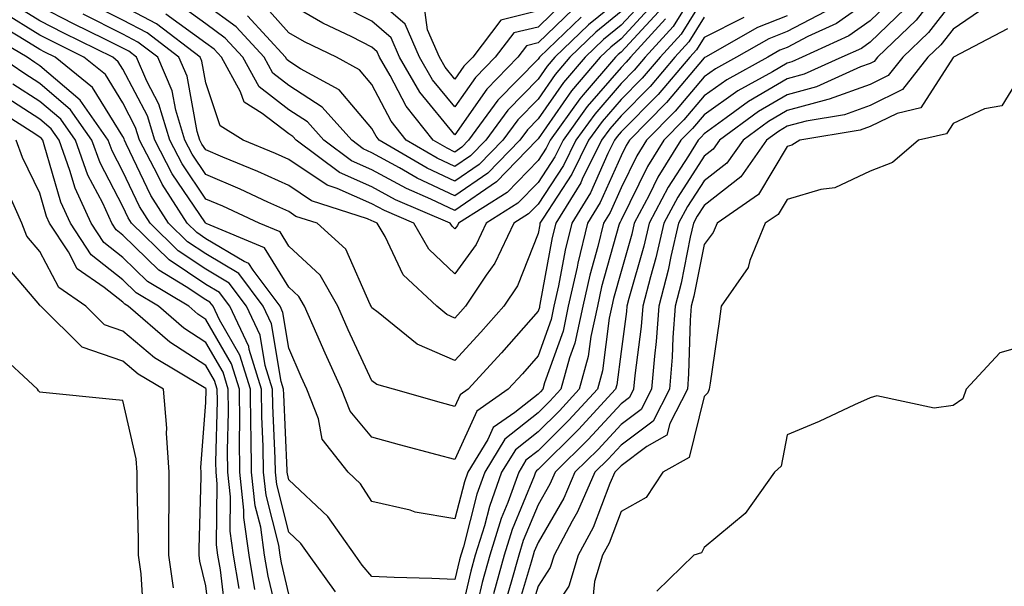
# Model space of a CAD drawing. Units: inches. Extents: x 1021283 to 1023923, y 7229258 to 7231898.
# Drawn here: x 1023146 to 1023264, y 7229618 to 7229686 of the extents above; entities that cross this region are included whole.
import ezdxf

# ---------------------------------------------------------------- set-up
doc = ezdxf.new("R2010")
doc.units = ezdxf.units.IN
doc.header["$MEASUREMENT"] = 0
doc.layers.add('Contour_10217229', color=7, linetype='Continuous', true_color=0xc57431)

msp = doc.modelspace()

# ---------------------------------------------------------------- linework, layer by layer
at = {"layer": 'Contour_10217229'}
for points in [[(1023228.05, 7229691.66, 3044), (1023224.34, 7229685.62, 3044), (1023220.96, 7229681.92, 3044), (1023219.63, 7229680.35, 3044), (1023218.05, 7229678.76, 3044), (1023214.89, 7229675.08, 3044), (1023212.6, 7229671.92, 3044), (1023211.1, 7229668.87, 3044), (1023208.05, 7229664.21, 3044), (1023206.92, 7229663.05, 3044), (1023205.14, 7229661.92, 3044), (1023202.84, 7229657.13, 3044), (1023201.8, 7229655.66, 3044), (1023199.32, 7229651.92, 3044), (1023198.73, 7229651.25, 3044), (1023198.05, 7229650.5, 3044), (1023197.07, 7229650.93, 3044), (1023195.86, 7229651.92, 3044), (1023191.82, 7229655.69, 3044), (1023189.63, 7229660.33, 3044), (1023188.69, 7229661.92, 3044), (1023188.25, 7229662.12, 3044), (1023188.05, 7229662.22, 3044), (1023187.5, 7229662.47, 3044), (1023180.76, 7229664.63, 3044), (1023178.05, 7229666.46, 3044), (1023174.3, 7229668.16, 3044), (1023170.1, 7229669.88, 3044), (1023168.05, 7229670.75, 3044), (1023167.58, 7229671.45, 3044), (1023167.33, 7229671.92, 3044), (1023167.01, 7229672.96, 3044), (1023165.78, 7229679.65, 3044), (1023164.81, 7229681.92, 3044), (1023160.98, 7229684.85, 3044), (1023158.05, 7229686.39, 3044), (1023154.36, 7229688.23, 3044)], [(1023257.42, 7229691.3, 3053), (1023253.58, 7229686.38, 3053), (1023248.95, 7229681.92, 3053), (1023248.54, 7229681.42, 3053), (1023248.05, 7229681.18, 3053), (1023246.88, 7229680.76, 3053), (1023241.6, 7229678.37, 3053), (1023238.05, 7229677.4, 3053), (1023234.59, 7229675.37, 3053), (1023229.91, 7229671.92, 3053), (1023229.14, 7229670.83, 3053), (1023228.05, 7229669.99, 3053), (1023224.89, 7229665.08, 3053), (1023223.21, 7229661.92, 3053), (1023222.23, 7229657.74, 3053), (1023221.59, 7229655.45, 3053), (1023220.69, 7229651.92, 3053), (1023220.49, 7229649.48, 3053), (1023219.71, 7229643.58, 3053), (1023219.55, 7229641.92, 3053), (1023219.05, 7229640.92, 3053), (1023218.05, 7229640.17, 3053), (1023214.09, 7229635.88, 3053), (1023210.1, 7229631.92, 3053), (1023209.48, 7229630.48, 3053), (1023208.05, 7229628.01, 3053), (1023206.27, 7229623.7, 3053), (1023205.73, 7229621.92, 3053), (1023204.83, 7229618.7, 3053), (1023204.01, 7229615.96, 3053)], [(1023228.05, 7229689.2, 3045), (1023225.28, 7229684.68, 3045), (1023222.76, 7229681.92, 3045), (1023220.59, 7229679.38, 3045), (1023218.05, 7229676.81, 3045), (1023215.78, 7229674.19, 3045), (1023214.14, 7229671.92, 3045), (1023212.13, 7229667.84, 3045), (1023208.66, 7229662.53, 3045), (1023208.28, 7229661.92, 3045), (1023208.25, 7229661.73, 3045), (1023208.05, 7229660.7, 3045), (1023205.57, 7229654.4, 3045), (1023203.93, 7229651.92, 3045), (1023201.17, 7229648.79, 3045), (1023198.05, 7229645.37, 3045), (1023193.48, 7229647.36, 3045), (1023188.79, 7229651.18, 3045), (1023188.05, 7229651.73, 3045), (1023187.99, 7229651.86, 3045), (1023187.97, 7229651.92, 3045), (1023187.85, 7229652.12, 3045), (1023184.92, 7229658.8, 3045), (1023181.47, 7229661.92, 3045), (1023178.89, 7229662.75, 3045), (1023178.05, 7229663.32, 3045), (1023175.49, 7229664.47, 3045), (1023172.17, 7229666.04, 3045), (1023168.05, 7229667.8, 3045), (1023166.39, 7229670.25, 3045), (1023165.51, 7229671.92, 3045), (1023164.42, 7229675.55, 3045), (1023163.99, 7229677.86, 3045), (1023162.27, 7229681.92, 3045), (1023159.87, 7229683.75, 3045), (1023158.05, 7229684.7, 3045), (1023153.25, 7229687.11, 3045)], [(1023211.29, 7229688.68, 3035), (1023208.05, 7229685.56, 3035), (1023205.12, 7229684.85, 3035), (1023202.89, 7229681.92, 3035), (1023200.51, 7229679.46, 3035), (1023198.05, 7229675.94, 3035), (1023195.35, 7229679.21, 3035), (1023193.77, 7229681.92, 3035), (1023192.05, 7229685.92, 3035), (1023188.05, 7229689.39, 3035)], [(1023232.84, 7229686.71, 3047), (1023228.05, 7229684.28, 3047), (1023227.15, 7229682.82, 3047), (1023226.33, 7229681.92, 3047), (1023222.52, 7229677.45, 3047), (1023218.05, 7229672.94, 3047), (1023217.58, 7229672.39, 3047), (1023217.25, 7229671.92, 3047), (1023216.45, 7229670.32, 3047), (1023214.36, 7229665.6, 3047), (1023212.11, 7229661.92, 3047), (1023211.31, 7229658.66, 3047), (1023210.53, 7229654.39, 3047), (1023209.96, 7229651.92, 3047), (1023209.63, 7229650.34, 3047), (1023208.05, 7229645.94, 3047), (1023206.17, 7229643.8, 3047), (1023204.46, 7229641.92, 3047), (1023200.69, 7229639.29, 3047), (1023198.05, 7229633.46, 3047), (1023195.92, 7229634.04, 3047), (1023191.37, 7229635.24, 3047), (1023188.05, 7229636.17, 3047), (1023185.41, 7229639.27, 3047), (1023184.38, 7229641.92, 3047), (1023182.41, 7229646.27, 3047), (1023181.41, 7229648.57, 3047), (1023179.92, 7229651.92, 3047), (1023179.24, 7229653.11, 3047), (1023178.05, 7229654.22, 3047), (1023175.1, 7229658.97, 3047), (1023168.09, 7229661.88, 3047), (1023168.03, 7229661.91, 3047), (1023167.99, 7229661.98, 3047), (1023163.99, 7229667.87, 3047), (1023161.88, 7229671.92, 3047), (1023161, 7229674.86, 3047), (1023158.05, 7229680.49, 3047), (1023157.5, 7229681.37, 3047), (1023156.84, 7229681.92, 3047), (1023150.94, 7229684.82, 3047), (1023148.05, 7229686.3, 3047), (1023144.59, 7229688.45, 3047)], [(1023228.05, 7229686.74, 3046), (1023226.21, 7229683.76, 3046), (1023224.53, 7229681.92, 3046), (1023221.55, 7229678.41, 3046), (1023218.05, 7229674.87, 3046), (1023216.68, 7229673.29, 3046), (1023215.69, 7229671.92, 3046), (1023213.38, 7229667.25, 3046), (1023213.19, 7229666.79, 3046), (1023210.2, 7229661.92, 3046), (1023209.77, 7229660.19, 3046), (1023208.28, 7229652.15, 3046), (1023208.23, 7229651.92, 3046), (1023208.21, 7229651.77, 3046), (1023208.05, 7229651.34, 3046), (1023203.66, 7229646.31, 3046), (1023199.63, 7229641.92, 3046), (1023198.69, 7229641.27, 3046), (1023198.05, 7229639.83, 3046), (1023196.41, 7229640.28, 3046), (1023190.65, 7229641.92, 3046), (1023188.64, 7229642.5, 3046), (1023188.05, 7229642.94, 3046), (1023185.2, 7229649.07, 3046), (1023183.95, 7229651.92, 3046), (1023181.8, 7229655.67, 3046), (1023178.05, 7229659.17, 3046), (1023177, 7229660.87, 3046), (1023174.46, 7229661.92, 3046), (1023170.1, 7229663.97, 3046), (1023168.05, 7229664.84, 3046), (1023165.2, 7229669.06, 3046), (1023163.69, 7229671.92, 3046), (1023162.39, 7229676.26, 3046), (1023160.94, 7229679.03, 3046), (1023159.71, 7229681.92, 3046), (1023158.77, 7229682.64, 3046), (1023158.05, 7229683.01, 3046), (1023155.86, 7229684.11, 3046), (1023152.09, 7229685.96, 3046), (1023148.05, 7229688.04, 3046)], [(1023223.42, 7229686.56, 3043), (1023219.18, 7229681.92, 3043), (1023218.66, 7229681.31, 3043), (1023218.05, 7229680.7, 3043), (1023213.99, 7229675.99, 3043), (1023211.06, 7229671.92, 3043), (1023210.06, 7229669.92, 3043), (1023208.05, 7229666.84, 3043), (1023205.63, 7229664.34, 3043), (1023201.8, 7229661.92, 3043), (1023200.59, 7229659.38, 3043), (1023198.05, 7229655.84, 3043), (1023194.92, 7229658.8, 3043), (1023193.09, 7229661.92, 3043), (1023189.57, 7229663.44, 3043), (1023188.05, 7229664.27, 3043), (1023183.85, 7229666.12, 3043), (1023182.64, 7229666.51, 3043), (1023178.05, 7229669.6, 3043), (1023176.45, 7229670.32, 3043), (1023172.54, 7229671.92, 3043), (1023169.77, 7229673.65, 3043), (1023168.05, 7229678.84, 3043), (1023167.56, 7229681.44, 3043), (1023167.37, 7229681.92, 3043), (1023162.09, 7229685.95, 3043), (1023158.05, 7229688.07, 3043)], [(1023221.78, 7229688.18, 3041), (1023218.05, 7229684.15, 3041), (1023216.82, 7229683.15, 3041), (1023215.55, 7229681.92, 3041), (1023212.09, 7229677.87, 3041), (1023208.05, 7229672.07, 3041), (1023207.97, 7229672, 3041), (1023207.91, 7229671.92, 3041), (1023203.05, 7229666.92, 3041), (1023198.05, 7229663.45, 3041), (1023195.14, 7229664.83, 3041), (1023192.21, 7229666.09, 3041), (1023188.05, 7229668.37, 3041), (1023185.59, 7229669.45, 3041), (1023182.27, 7229671.92, 3041), (1023180.28, 7229674.15, 3041), (1023178.05, 7229675.59, 3041), (1023174.46, 7229678.34, 3041), (1023172.48, 7229681.92, 3041), (1023170.37, 7229684.23, 3041), (1023168.05, 7229685.93, 3041), (1023164.57, 7229688.44, 3041)], [(1023221, 7229688.96, 3040), (1023218.05, 7229685.78, 3040), (1023215.92, 7229684.05, 3040), (1023213.71, 7229681.92, 3040), (1023211.12, 7229678.86, 3040), (1023208.05, 7229674.48, 3040), (1023206.78, 7229673.18, 3040), (1023205.86, 7229671.92, 3040), (1023202.01, 7229667.96, 3040), (1023198.05, 7229665.22, 3040), (1023193.5, 7229667.37, 3040), (1023191.37, 7229668.6, 3040), (1023188.05, 7229670.42, 3040), (1023187.01, 7229670.88, 3040), (1023185.61, 7229671.92, 3040), (1023182.05, 7229675.92, 3040), (1023178.05, 7229678.51, 3040), (1023176.12, 7229679.99, 3040), (1023175.06, 7229681.92, 3040), (1023171.7, 7229685.57, 3040), (1023168.05, 7229688.25, 3040)], [(1023218.05, 7229689.03, 3038), (1023214.12, 7229685.84, 3038), (1023210.06, 7229681.92, 3038), (1023209.14, 7229680.84, 3038), (1023208.05, 7229679.28, 3038), (1023204.42, 7229675.55, 3038), (1023201.76, 7229671.92, 3038), (1023199.92, 7229670.05, 3038), (1023198.05, 7229668.75, 3038), (1023195.9, 7229669.76, 3038), (1023192.17, 7229671.92, 3038), (1023190.35, 7229674.22, 3038), (1023188.05, 7229678.64, 3038), (1023186.55, 7229680.42, 3038), (1023183.79, 7229681.92, 3038), (1023179.91, 7229683.79, 3038), (1023178.05, 7229684.85, 3038), (1023174.71, 7229688.58, 3038)], [(1023213.23, 7229686.73, 3037), (1023208.23, 7229681.92, 3037), (1023208.15, 7229681.82, 3037), (1023208.05, 7229681.69, 3037), (1023203.23, 7229676.73, 3037), (1023199.69, 7229671.92, 3037), (1023198.89, 7229671.09, 3037), (1023198.05, 7229670.5, 3037), (1023197.09, 7229670.96, 3037), (1023195.43, 7229671.92, 3037), (1023192.17, 7229676.04, 3037), (1023190.26, 7229679.71, 3037), (1023188.97, 7229681.92, 3037), (1023188.69, 7229682.56, 3037), (1023188.05, 7229683.12, 3037), (1023185.61, 7229684.37, 3037), (1023182.15, 7229686.02, 3037), (1023178.05, 7229688.38, 3037)], [(1023212.27, 7229687.7, 3036), (1023208.05, 7229683.65, 3036), (1023206.66, 7229683.31, 3036), (1023205.61, 7229681.92, 3036), (1023201.88, 7229678.08, 3036), (1023198.05, 7229672.58, 3036), (1023193.83, 7229677.7, 3036), (1023191.37, 7229681.92, 3036), (1023190.37, 7229684.24, 3036), (1023188.05, 7229686.26, 3036), (1023184.3, 7229688.17, 3036)], [(1023208.05, 7229687.49, 3034), (1023203.58, 7229686.39, 3034), (1023200.18, 7229681.92, 3034), (1023199.12, 7229680.85, 3034), (1023198.05, 7229679.29, 3034), (1023196.86, 7229680.74, 3034), (1023196.17, 7229681.92, 3034), (1023194.75, 7229685.21, 3034), (1023194.34, 7229688.21, 3034)], [(1023248.05, 7229688.86, 3050), (1023243.99, 7229685.98, 3050), (1023240.55, 7229684.42, 3050), (1023238.05, 7229683.1, 3050), (1023237.19, 7229682.77, 3050), (1023235.71, 7229681.92, 3050), (1023230.78, 7229679.2, 3050), (1023228.05, 7229677.27, 3050), (1023225.61, 7229674.36, 3050), (1023223.19, 7229671.92, 3050), (1023221.23, 7229668.75, 3050), (1023218.05, 7229662.31, 3050), (1023217.93, 7229662.04, 3050), (1023217.85, 7229661.92, 3050), (1023217.8, 7229661.67, 3050), (1023215.71, 7229654.26, 3050), (1023215.2, 7229651.92, 3050), (1023214.4, 7229648.27, 3050), (1023214.09, 7229645.88, 3050), (1023213.01, 7229641.92, 3050), (1023210.63, 7229639.34, 3050), (1023208.05, 7229636.79, 3050), (1023205.34, 7229634.63, 3050), (1023203.67, 7229631.92, 3050), (1023202.19, 7229627.79, 3050), (1023201.59, 7229625.46, 3050), (1023200.49, 7229621.92, 3050), (1023199.96, 7229620.01, 3050), (1023198.09, 7229611.95, 3050)], [(1023250.9, 7229689.06, 3051), (1023248.05, 7229686.3, 3051), (1023245.49, 7229684.48, 3051), (1023239.87, 7229681.92, 3051), (1023238.62, 7229681.35, 3051), (1023238.05, 7229681.21, 3051), (1023236.31, 7229680.17, 3051), (1023232.11, 7229677.86, 3051), (1023228.05, 7229674.99, 3051), (1023226.64, 7229673.33, 3051), (1023225.26, 7229671.92, 3051), (1023222.5, 7229667.47, 3051), (1023221.45, 7229665.32, 3051), (1023219.65, 7229661.92, 3051), (1023219.34, 7229660.62, 3051), (1023218.05, 7229656.1, 3051), (1023217.13, 7229652.84, 3051), (1023216.94, 7229651.92, 3051), (1023216.62, 7229650.48, 3051), (1023215.82, 7229644.16, 3051), (1023215.2, 7229641.92, 3051), (1023211.76, 7229638.2, 3051), (1023208.05, 7229634.52, 3051), (1023206.6, 7229633.37, 3051), (1023205.73, 7229631.92, 3051), (1023204.4, 7229628.27, 3051), (1023203.62, 7229626.36, 3051), (1023202.23, 7229621.92, 3051), (1023201.33, 7229618.64, 3051), (1023200.28, 7229614.15, 3051)], [(1023258.05, 7229688.7, 3054), (1023255.08, 7229684.89, 3054), (1023251.98, 7229681.92, 3054), (1023250.24, 7229679.72, 3054), (1023248.05, 7229678.64, 3054), (1023243.11, 7229676.85, 3054), (1023242.95, 7229676.83, 3054), (1023238.05, 7229675.49, 3054), (1023235.8, 7229674.18, 3054), (1023232.74, 7229671.92, 3054), (1023230.8, 7229669.17, 3054), (1023228.05, 7229667.03, 3054), (1023226.04, 7229663.93, 3054), (1023224.98, 7229661.92, 3054), (1023224.05, 7229657.93, 3054), (1023223.71, 7229656.25, 3054), (1023222.62, 7229651.92, 3054), (1023222.29, 7229647.67, 3054), (1023222.07, 7229645.93, 3054), (1023221.72, 7229641.92, 3054), (1023220.47, 7229639.5, 3054), (1023218.05, 7229637.68, 3054), (1023215.28, 7229634.68, 3054), (1023212.5, 7229631.92, 3054), (1023211.16, 7229628.82, 3054), (1023208.05, 7229623.46, 3054), (1023207.6, 7229622.37, 3054), (1023207.46, 7229621.92, 3054), (1023207.23, 7229621.1, 3054), (1023205.3, 7229614.66, 3054)], [(1023261.98, 7229687.99, 3055), (1023258.05, 7229685.3, 3055), (1023256.57, 7229683.4, 3055), (1023255.02, 7229681.92, 3055), (1023251.94, 7229678.02, 3055), (1023248.05, 7229676.1, 3055), (1023244.98, 7229674.99, 3055), (1023240.35, 7229674.21, 3055), (1023238.05, 7229673.6, 3055), (1023237, 7229672.97, 3055), (1023235.55, 7229671.92, 3055), (1023232.46, 7229667.51, 3055), (1023228.05, 7229664.07, 3055), (1023227.21, 7229662.77, 3055), (1023226.76, 7229661.92, 3055), (1023226.37, 7229660.24, 3055), (1023225.28, 7229654.69, 3055), (1023224.57, 7229651.92, 3055), (1023224.28, 7229648.15, 3055), (1023224.2, 7229645.77, 3055), (1023223.87, 7229641.92, 3055), (1023221.9, 7229638.07, 3055), (1023218.05, 7229635.2, 3055), (1023216.49, 7229633.49, 3055), (1023214.91, 7229631.92, 3055), (1023212.82, 7229627.15, 3055), (1023212.17, 7229626.04, 3055), (1023209.98, 7229621.92, 3055), (1023209.53, 7229620.44, 3055), (1023208.05, 7229618.22, 3055), (1023206.6, 7229613.38, 3055)], [(1023242.58, 7229687.39, 3049), (1023238.05, 7229685.01, 3049), (1023235.84, 7229684.14, 3049), (1023231.96, 7229681.92, 3049), (1023229.44, 7229680.53, 3049), (1023228.05, 7229679.55, 3049), (1023224.55, 7229675.41, 3049), (1023221.12, 7229671.92, 3049), (1023219.94, 7229670.03, 3049), (1023218.05, 7229666.19, 3049), (1023216.74, 7229663.23, 3049), (1023215.94, 7229661.92, 3049), (1023215.26, 7229659.13, 3049), (1023214.28, 7229655.68, 3049), (1023213.46, 7229651.92, 3049), (1023212.48, 7229647.49, 3049), (1023211.86, 7229645.72, 3049), (1023210.8, 7229641.92, 3049), (1023209.48, 7229640.48, 3049), (1023208.05, 7229639.07, 3049), (1023204.07, 7229635.9, 3049), (1023201.64, 7229631.92, 3049), (1023200.69, 7229629.28, 3049), (1023199.07, 7229622.94, 3049), (1023198.75, 7229621.92, 3049), (1023198.6, 7229621.36, 3049), (1023198.05, 7229619.01, 3049), (1023195.26, 7229619.13, 3049), (1023190.71, 7229619.25, 3049), (1023188.05, 7229619.36, 3049), (1023186.88, 7229620.75, 3049), (1023186.04, 7229621.92, 3049), (1023182.72, 7229626.59, 3049), (1023178.05, 7229631.03, 3049), (1023177.87, 7229631.73, 3049), (1023177.85, 7229631.92, 3049), (1023177.85, 7229632.13, 3049), (1023177.42, 7229641.3, 3049), (1023177.41, 7229641.92, 3049), (1023177.13, 7229642.84, 3049), (1023175.94, 7229649.82, 3049), (1023174.96, 7229651.92, 3049), (1023172, 7229655.87, 3049), (1023168.05, 7229658.23, 3049), (1023165.82, 7229659.7, 3049), (1023163.56, 7229661.92, 3049), (1023161.41, 7229665.28, 3049), (1023158.46, 7229671.5, 3049), (1023158.25, 7229671.92, 3049), (1023158.21, 7229672.08, 3049), (1023158.05, 7229672.37, 3049), (1023154.4, 7229678.27, 3049), (1023149.89, 7229681.92, 3049), (1023148.66, 7229682.53, 3049), (1023148.05, 7229682.84, 3049), (1023145.63, 7229684.34, 3049), (1023142.37, 7229686.25, 3049)], [(1023238.05, 7229686.9, 3048), (1023234.48, 7229685.5, 3048), (1023228.21, 7229681.92, 3048), (1023228.11, 7229681.87, 3048), (1023228.05, 7229681.83, 3048), (1023223.52, 7229676.45, 3048), (1023219.05, 7229671.92, 3048), (1023218.66, 7229671.3, 3048), (1023218.05, 7229670.06, 3048), (1023215.55, 7229664.41, 3048), (1023214.03, 7229661.92, 3048), (1023212.85, 7229657.12, 3048), (1023212.76, 7229656.63, 3048), (1023211.7, 7229651.92, 3048), (1023211.06, 7229648.91, 3048), (1023208.83, 7229642.69, 3048), (1023208.62, 7229641.92, 3048), (1023208.34, 7229641.63, 3048), (1023208.05, 7229641.33, 3048), (1023205.24, 7229639.11, 3048), (1023202.66, 7229637.31, 3048), (1023202.01, 7229635.88, 3048), (1023199.59, 7229631.92, 3048), (1023199.18, 7229630.79, 3048), (1023198.05, 7229626.32, 3048), (1023193.25, 7229627.13, 3048), (1023192.64, 7229627.34, 3048), (1023188.05, 7229628.39, 3048), (1023186.66, 7229630.52, 3048), (1023185.18, 7229631.92, 3048), (1023182.05, 7229635.93, 3048), (1023181.6, 7229638.37, 3048), (1023180.22, 7229641.92, 3048), (1023179.53, 7229643.41, 3048), (1023178.05, 7229646.87, 3048), (1023177.33, 7229651.19, 3048), (1023176.98, 7229651.92, 3048), (1023173.73, 7229656.25, 3048), (1023173.21, 7229657.08, 3048), (1023172.66, 7229657.3, 3048), (1023168.05, 7229660.06, 3048), (1023166.94, 7229660.81, 3048), (1023165.8, 7229661.92, 3048), (1023162.78, 7229666.64, 3048), (1023162.27, 7229667.7, 3048), (1023160.06, 7229671.92, 3048), (1023159.59, 7229673.46, 3048), (1023158.05, 7229676.43, 3048), (1023155.96, 7229679.82, 3048), (1023153.36, 7229681.92, 3048), (1023149.81, 7229683.68, 3048), (1023148.05, 7229684.58, 3048), (1023143.52, 7229687.38, 3048)], [(1023222.56, 7229687.4, 3042), (1023218.05, 7229682.53, 3042), (1023217.72, 7229682.25, 3042), (1023217.37, 7229681.92, 3042), (1023213.5, 7229677.37, 3042), (1023213.09, 7229676.89, 3042), (1023209.5, 7229671.92, 3042), (1023209.03, 7229670.95, 3042), (1023208.05, 7229669.46, 3042), (1023204.34, 7229665.63, 3042), (1023198.48, 7229661.92, 3042), (1023198.34, 7229661.64, 3042), (1023198.05, 7229661.24, 3042), (1023197.7, 7229661.57, 3042), (1023197.48, 7229661.92, 3042), (1023190.9, 7229664.76, 3042), (1023188.05, 7229666.32, 3042), (1023184.16, 7229668.03, 3042), (1023178.93, 7229671.92, 3042), (1023178.52, 7229672.38, 3042), (1023178.05, 7229672.68, 3042), (1023174.83, 7229675.15, 3042), (1023172.64, 7229676.51, 3042), (1023172.23, 7229677.74, 3042), (1023169.92, 7229681.92, 3042), (1023169.03, 7229682.9, 3042), (1023168.05, 7229683.62, 3042), (1023163.23, 7229687.1, 3042)], [(1023218.05, 7229687.41, 3039), (1023215.02, 7229684.95, 3039), (1023211.9, 7229681.92, 3039), (1023210.12, 7229679.85, 3039), (1023208.05, 7229676.88, 3039), (1023205.61, 7229674.36, 3039), (1023203.81, 7229671.92, 3039), (1023200.96, 7229669, 3039), (1023198.05, 7229666.98, 3039), (1023194.69, 7229668.56, 3039), (1023188.91, 7229671.92, 3039), (1023188.54, 7229672.41, 3039), (1023188.05, 7229673.34, 3039), (1023184.1, 7229677.98, 3039), (1023179.46, 7229680.52, 3039), (1023178.05, 7229681.43, 3039), (1023177.78, 7229681.64, 3039), (1023177.62, 7229681.92, 3039), (1023173.05, 7229686.91, 3039)], [(1023252.21, 7229687.76, 3052), (1023248.05, 7229683.74, 3052), (1023247, 7229682.98, 3052), (1023244.65, 7229681.92, 3052), (1023240.1, 7229679.86, 3052), (1023238.05, 7229679.3, 3052), (1023233.4, 7229676.57, 3052), (1023230.73, 7229674.61, 3052), (1023228.05, 7229672.71, 3052), (1023227.7, 7229672.28, 3052), (1023227.33, 7229671.92, 3052), (1023226.17, 7229670.05, 3052), (1023223.71, 7229666.25, 3052), (1023221.43, 7229661.92, 3052), (1023220.78, 7229659.18, 3052), (1023218.97, 7229652.85, 3052), (1023218.73, 7229651.92, 3052), (1023218.69, 7229651.28, 3052), (1023218.05, 7229646.48, 3052), (1023217.54, 7229642.44, 3052), (1023217.39, 7229641.92, 3052), (1023212.91, 7229637.07, 3052), (1023208.05, 7229632.24, 3052), (1023207.87, 7229632.1, 3052), (1023207.76, 7229631.92, 3052), (1023207.6, 7229631.47, 3052), (1023204.94, 7229625.04, 3052), (1023203.97, 7229621.92, 3052), (1023202.7, 7229617.27, 3052)], [(1023183.67, 7229617.54, 3050), (1023180.47, 7229621.92, 3050), (1023179.48, 7229623.35, 3050), (1023178.05, 7229624.69, 3050), (1023176.59, 7229630.45, 3050), (1023176.43, 7229631.92, 3050), (1023176.41, 7229633.57, 3050), (1023176.1, 7229639.98, 3050), (1023176.08, 7229641.92, 3050), (1023175.2, 7229644.77, 3050), (1023174.57, 7229648.44, 3050), (1023172.95, 7229651.92, 3050), (1023170.84, 7229654.71, 3050), (1023168.05, 7229656.39, 3050), (1023164.73, 7229658.6, 3050), (1023161.33, 7229661.92, 3050), (1023160.06, 7229663.92, 3050), (1023158.05, 7229668.15, 3050), (1023156.76, 7229670.63, 3050), (1023156.29, 7229671.92, 3050), (1023152.89, 7229676.76, 3050), (1023148.05, 7229680.9, 3050), (1023147.44, 7229681.3, 3050), (1023146.53, 7229681.92, 3050), (1023141.17, 7229685.05, 3050)], [(1023264.61, 7229685.36, 3056), (1023258.11, 7229681.92, 3056), (1023258.07, 7229681.89, 3056), (1023258.05, 7229681.88, 3056), (1023254.14, 7229675.84, 3056), (1023251.29, 7229675.16, 3056), (1023248.05, 7229673.56, 3056), (1023246.84, 7229673.12, 3056), (1023239.59, 7229671.92, 3056), (1023238.64, 7229671.33, 3056), (1023238.05, 7229671.17, 3056), (1023234.59, 7229665.38, 3056), (1023229.63, 7229661.92, 3056), (1023229.16, 7229660.81, 3056), (1023228.05, 7229659.36, 3056), (1023226.82, 7229653.15, 3056), (1023226.51, 7229651.92, 3056), (1023226.39, 7229650.25, 3056), (1023226.19, 7229643.78, 3056), (1023226.04, 7229641.92, 3056), (1023223.91, 7229637.78, 3056), (1023223.58, 7229636.4, 3056), (1023221.16, 7229635.03, 3056), (1023218.05, 7229632.71, 3056), (1023217.68, 7229632.3, 3056), (1023217.29, 7229631.92, 3056), (1023216.7, 7229630.57, 3056), (1023214.69, 7229625.28, 3056), (1023212.89, 7229621.92, 3056), (1023211.78, 7229618.19, 3056), (1023208.05, 7229612.61, 3056)], [(1023178.05, 7229617.23, 3051), (1023177.15, 7229621.02, 3051), (1023177, 7229621.92, 3051), (1023176.82, 7229623.14, 3051), (1023175.3, 7229629.16, 3051), (1023174.98, 7229631.92, 3051), (1023174.96, 7229635.02, 3051), (1023174.79, 7229638.66, 3051), (1023174.75, 7229641.92, 3051), (1023173.26, 7229646.71, 3051), (1023173.21, 7229647.08, 3051), (1023170.94, 7229651.92, 3051), (1023169.69, 7229653.57, 3051), (1023168.05, 7229654.56, 3051), (1023163.62, 7229657.5, 3051), (1023159.1, 7229661.92, 3051), (1023158.69, 7229662.56, 3051), (1023158.05, 7229663.92, 3051), (1023155.32, 7229669.18, 3051), (1023154.32, 7229671.92, 3051), (1023151.74, 7229675.6, 3051), (1023148.05, 7229678.76, 3051), (1023146.12, 7229680, 3051), (1023143.3, 7229681.92, 3051)], [(1023266.66, 7229680.53, 3057), (1023263.91, 7229676.05, 3057), (1023261.84, 7229675.71, 3057), (1023258.05, 7229673.94, 3057), (1023257.25, 7229672.71, 3057), (1023253.87, 7229671.92, 3057), (1023250.75, 7229669.22, 3057), (1023248.05, 7229668.2, 3057), (1023243.81, 7229666.17, 3057), (1023242.11, 7229665.97, 3057), (1023238.05, 7229664.8, 3057), (1023236.98, 7229662.99, 3057), (1023235.41, 7229661.92, 3057), (1023233.58, 7229657.45, 3057), (1023233.36, 7229656.61, 3057), (1023230.1, 7229651.92, 3057), (1023229.87, 7229650.1, 3057), (1023228.77, 7229642.65, 3057), (1023228.67, 7229641.92, 3057), (1023228.5, 7229641.48, 3057), (1023228.05, 7229641.07, 3057), (1023226.25, 7229633.72, 3057), (1023223.09, 7229631.92, 3057), (1023221.08, 7229628.89, 3057), (1023218.05, 7229627.19, 3057), (1023216.6, 7229623.38, 3057), (1023215.82, 7229621.92, 3057), (1023214.87, 7229618.75, 3057), (1023214.53, 7229615.44, 3057)], [(1023177.11, 7229612.87, 3052), (1023175.55, 7229619.42, 3052), (1023175.12, 7229621.92, 3052), (1023174.65, 7229625.32, 3052), (1023173.99, 7229627.87, 3052), (1023173.56, 7229631.92, 3052), (1023173.5, 7229636.46, 3052), (1023173.46, 7229637.34, 3052), (1023173.42, 7229641.92, 3052), (1023172.15, 7229646.02, 3052), (1023169.69, 7229650.28, 3052), (1023168.93, 7229651.92, 3052), (1023168.54, 7229652.42, 3052), (1023168.05, 7229652.71, 3052), (1023165.69, 7229654.28, 3052), (1023162.39, 7229656.27, 3052), (1023158.05, 7229660.49, 3052), (1023157.25, 7229661.13, 3052), (1023156.74, 7229661.92, 3052), (1023155.63, 7229664.35, 3052), (1023153.85, 7229667.73, 3052), (1023152.35, 7229671.92, 3052), (1023150.57, 7229674.44, 3052), (1023148.05, 7229676.6, 3052), (1023144.81, 7229678.69, 3052)], [(1023173.95, 7229617.82, 3053), (1023173.25, 7229621.92, 3053), (1023172.62, 7229626.48, 3053), (1023172.62, 7229627.35, 3053), (1023172.13, 7229631.92, 3053), (1023172.09, 7229635.95, 3053), (1023172.13, 7229637.84, 3053), (1023172.09, 7229641.92, 3053), (1023171.14, 7229645, 3053), (1023168.05, 7229650.34, 3053), (1023167.09, 7229650.96, 3053), (1023165.98, 7229651.92, 3053), (1023161.02, 7229654.9, 3053), (1023158.05, 7229657.8, 3053), (1023155.75, 7229659.62, 3053), (1023154.24, 7229661.92, 3053), (1023152.29, 7229666.16, 3053), (1023151.68, 7229668.29, 3053), (1023150.37, 7229671.92, 3053), (1023149.42, 7229673.28, 3053), (1023148.05, 7229674.45, 3053), (1023143.5, 7229677.38, 3053)], [(1023172.05, 7229617.92, 3054), (1023171.37, 7229621.92, 3054), (1023170.96, 7229624.84, 3054), (1023171.02, 7229628.95, 3054), (1023170.71, 7229631.92, 3054), (1023170.67, 7229634.55, 3054), (1023170.78, 7229639.19, 3054), (1023170.75, 7229641.92, 3054), (1023170.12, 7229643.98, 3054), (1023168.05, 7229647.55, 3054), (1023165.39, 7229649.27, 3054), (1023162.35, 7229651.92, 3054), (1023159.65, 7229653.53, 3054), (1023158.05, 7229655.1, 3054), (1023154.24, 7229658.1, 3054), (1023151.74, 7229661.92, 3054), (1023150.57, 7229664.45, 3054), (1023148.58, 7229671.38, 3054), (1023148.4, 7229671.92, 3054), (1023148.25, 7229672.13, 3054), (1023148.05, 7229672.29, 3054), (1023147, 7229672.97, 3054), (1023142.17, 7229676.04, 3054)], [(1023170.51, 7229614.37, 3055), (1023169.81, 7229620.17, 3055), (1023169.5, 7229621.92, 3055), (1023169.32, 7229623.2, 3055), (1023169.42, 7229630.54, 3055), (1023169.28, 7229631.92, 3055), (1023169.26, 7229633.13, 3055), (1023169.44, 7229640.53, 3055), (1023169.42, 7229641.92, 3055), (1023169.1, 7229642.96, 3055), (1023168.05, 7229644.78, 3055), (1023163.71, 7229647.58, 3055), (1023158.69, 7229651.92, 3055), (1023158.28, 7229652.16, 3055), (1023158.05, 7229652.4, 3055), (1023155.78, 7229654.19, 3055), (1023152.56, 7229656.44, 3055), (1023151.49, 7229658.48, 3055), (1023149.22, 7229661.92, 3055), (1023148.85, 7229662.73, 3055), (1023148.05, 7229665.55, 3055), (1023145.96, 7229669.84, 3055), (1023145.18, 7229671.92, 3055)], [(1023168.73, 7229612.6, 3056), (1023168.05, 7229618.25, 3056), (1023167.33, 7229621.21, 3056), (1023167.23, 7229621.92, 3056), (1023167.23, 7229622.74, 3056), (1023167.5, 7229631.37, 3056), (1023167.5, 7229631.92, 3056), (1023167.46, 7229632.51, 3056), (1023168.05, 7229640.32, 3056), (1023168.09, 7229641.88, 3056), (1023168.09, 7229641.92, 3056), (1023168.07, 7229641.95, 3056), (1023168.05, 7229642, 3056), (1023167.84, 7229642.13, 3056), (1023161.86, 7229645.72, 3056), (1023158.05, 7229648.93, 3056), (1023155.82, 7229649.69, 3056), (1023153.58, 7229651.92, 3056), (1023150.34, 7229654.2, 3056), (1023148.05, 7229658.5, 3056), (1023146.49, 7229660.36, 3056), (1023145.9, 7229661.92, 3056), (1023144.2, 7229665.76, 3056)], [(1023164.14, 7229618.01, 3057), (1023163.6, 7229621.92, 3057), (1023163.6, 7229626.37, 3057), (1023163.64, 7229627.5, 3057), (1023163.64, 7229631.92, 3057), (1023163.32, 7229636.65, 3057), (1023163.36, 7229637.23, 3057), (1023162.93, 7229641.92, 3057), (1023159.89, 7229643.76, 3057), (1023158.05, 7229645.3, 3057), (1023153.13, 7229647, 3057), (1023148.15, 7229651.92, 3057), (1023148.09, 7229651.96, 3057), (1023148.05, 7229652.04, 3057), (1023143.52, 7229657.4, 3057)], [(1023160.59, 7229614.46, 3058), (1023160.26, 7229619.71, 3058), (1023159.94, 7229621.92, 3058), (1023159.94, 7229623.81, 3058), (1023159.77, 7229630.2, 3058), (1023159.77, 7229631.92, 3058), (1023159.67, 7229633.53, 3058), (1023158.05, 7229640.56, 3058), (1023156.82, 7229640.69, 3058), (1023148.42, 7229641.55, 3058), (1023148.05, 7229641.59, 3058), (1023147.87, 7229641.75, 3058), (1023147.78, 7229641.92, 3058), (1023142.72, 7229646.6, 3058)], [(1023268.05, 7229647.55, 3058), (1023263.67, 7229646.3, 3058), (1023259.61, 7229641.92, 3058), (1023259.2, 7229640.77, 3058), (1023258.05, 7229639.95, 3058), (1023255.76, 7229639.63, 3058), (1023248.85, 7229641.13, 3058), (1023248.05, 7229640.88, 3058), (1023246.16, 7229640.03, 3058), (1023241.9, 7229638.06, 3058), (1023238.05, 7229636.44, 3058), (1023237.33, 7229632.64, 3058), (1023236.53, 7229631.92, 3058), (1023233.01, 7229626.95, 3058), (1023228.05, 7229622.86, 3058), (1023227.76, 7229622.21, 3058), (1023226.8, 7229621.92, 3058), (1023222.37, 7229617.6, 3058)]]:
    msp.add_polyline3d(points, dxfattribs=at)

doc.saveas('drawing.dxf')
